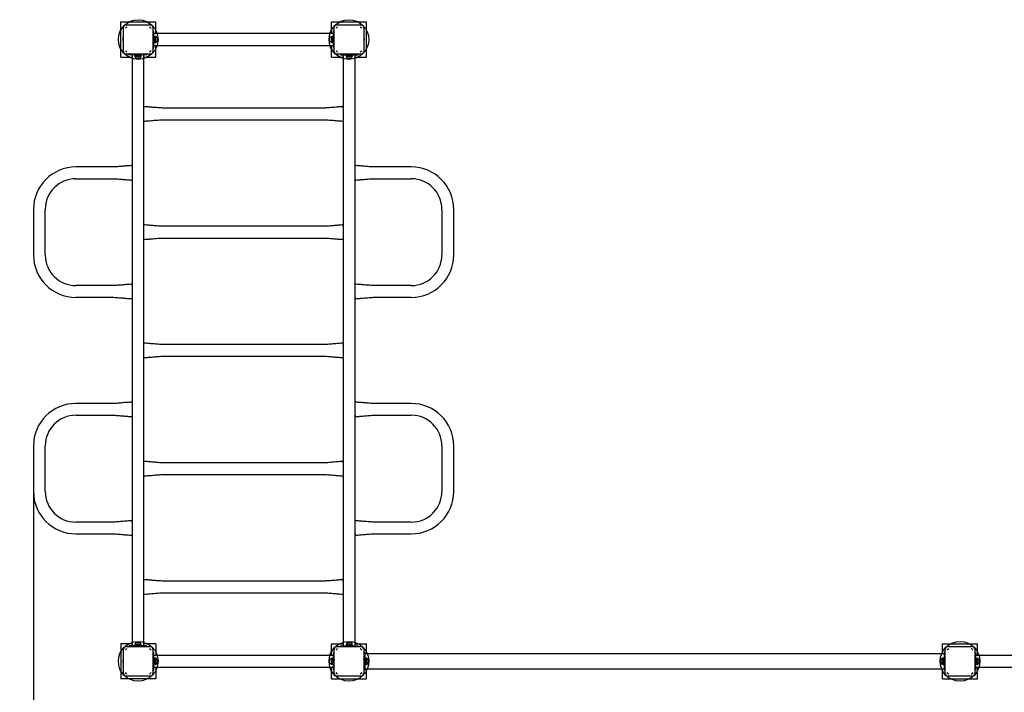
# Paper-space layout 'Основные габаритные размеры' of a CAD drawing. Units: millimetres. Extents: x 6.3 to 20.2, y 3.7 to 14.8.
# Drawn here: x 7.7 to 10.5, y 9.3 to 11.3 of the extents above; entities that cross this region are included whole.
import ezdxf

# ---------------------------------------------------------------- set-up
doc = ezdxf.new("R2010")
doc.units = ezdxf.units.MM
doc.header["$LTSCALE"] = 110
doc.header["$PDSIZE"] = -1
doc.linetypes.add('SLD-Сплошная', pattern=[0])
doc.styles.get("Standard").update_dxf_attribs({"font": 'isocpeui.ttf'})
doc.dimstyles.new('ISO-25', dxfattribs={"dimtxt": 2.5, "dimasz": 2.5, "dimexe": 1.25, "dimexo": 0.625, "dimtad": 1, "dimtxsty": 'Standard', "dimcen": 2.5, "dimadec": 0, "dimazin": 0, "dimtfac": 1, "dimtmove": 0, "dimatfit": 3, "dimfxl": 1, "dimarcsym": 0})

# ---------------------------------------------------------------- blocks, each defined once
blk = doc.blocks.new('*D32')
at = {"color": 0, "lineweight": -2, "transparency": 16777216}
for p, q in [((6.2672, 9.7883), (6.2672, 3.7251)), ((17.4005, 9.7883), (17.4005, 3.7251)), ((6.5972, 3.8351), (17.0705, 3.8351))]:
    blk.add_line(p, q, dxfattribs=at)
at = {"color": 0, "transparency": 16777216}
for points in [[(6.5972, 3.8901), (6.5972, 3.7801), (6.2672, 3.8351)], [(17.0705, 3.8901), (17.0705, 3.7801), (17.4005, 3.8351)]]:
    blk.add_solid(points, dxfattribs=at)
at = {"layer": 'Defpoints', "color": 0, "transparency": 16777216}
for p in [(6.2672, 9.7883), (17.4005, 9.7883), (17.4005, 3.8351)]:
    blk.add_point(p, dxfattribs=at)
at = {"color": 0, "transparency": 16777216, "insert": (11.8339, 4.0931), "char_height": 0.33, "attachment_point": 5}
blk.add_mtext('11,13м', dxfattribs=at)
blk = doc.blocks.new('*D34')
at = {"color": 0, "lineweight": -2, "transparency": 16777216}
for p, q in [((7.7672, 9.909), (7.7672, 4.7607)), ((15.9027, 9.889), (15.9027, 4.7607)), ((8.0972, 4.8707), (15.5727, 4.8707))]:
    blk.add_line(p, q, dxfattribs=at)
at = {"color": 0, "transparency": 16777216}
for points in [[(8.0972, 4.9257), (8.0972, 4.8157), (7.7672, 4.8707)], [(15.5727, 4.9257), (15.5727, 4.8157), (15.9027, 4.8707)]]:
    blk.add_solid(points, dxfattribs=at)
at = {"layer": 'Defpoints', "color": 0, "transparency": 16777216}
for p in [(7.7672, 9.909), (15.9027, 9.889), (15.9027, 4.8707)]:
    blk.add_point(p, dxfattribs=at)
at = {"color": 0, "transparency": 16777216, "insert": (11.8349, 5.1287), "char_height": 0.33, "attachment_point": 5}
blk.add_mtext('8,14м', dxfattribs=at)

psp = doc.layouts.new('Основные габаритные размеры')

# ---------------------------------------------------------------- linework, layer by layer
at = {"color": 7, "linetype": 'SLD-Сплошная', "lineweight": 25}
for p, q in [((8.0154, 11.147), (8.0154, 11.247)), ((8.0154, 11.247), (8.1154, 11.247)), ((8.1154, 11.2138), (8.1154, 11.247)), ((8.6154, 11.2138), (8.6154, 11.247)), ((8.6154, 11.247), (8.7154, 11.247)), ((8.7154, 11.147), (8.7154, 11.247)), ((8.0234, 11.228), (8.0234, 11.232)), ((8.0234, 11.1661), (8.0234, 11.228)), ((8.0304, 11.239), (8.0345, 11.239)), ((8.0345, 11.239), (8.0964, 11.239)), ((8.0964, 11.239), (8.1004, 11.239)), ((8.1074, 11.232), (8.1074, 11.228)), ((8.1074, 11.228), (8.1074, 11.1661)), ((8.1074, 11.222), (8.1094, 11.222)), ((8.1094, 11.172), (8.1094, 11.222)), ((8.6214, 11.222), (8.6234, 11.222)), ((8.6214, 11.172), (8.6214, 11.222)), ((8.6234, 11.228), (8.6234, 11.232)), ((8.6234, 11.1661), (8.6234, 11.228)), ((8.6304, 11.239), (8.6345, 11.239)), ((8.6345, 11.239), (8.6964, 11.239)), ((8.6964, 11.239), (8.7004, 11.239)), ((8.7074, 11.232), (8.7074, 11.228)), ((8.7074, 11.228), (8.7074, 11.1661)), ((8.0223, 11.197), (8.0223, 11.1992)), ((8.0223, 11.1948), (8.0223, 11.197)), ((8.0229, 11.197), (8.0229, 11.2017)), ((8.0229, 11.1923), (8.0229, 11.197)), ((8.1079, 11.2017), (8.1079, 11.1923)), ((8.1085, 11.1992), (8.1085, 11.1948)), ((8.6214, 11.2138), (8.1094, 11.2138)), ((8.1114, 11.207), (8.1094, 11.207)), ((8.1094, 11.187), (8.1114, 11.187)), ((8.1114, 11.187), (8.1114, 11.207)), ((8.1139, 11.2046), (8.1114, 11.2046)), ((8.1114, 11.1894), (8.1139, 11.1894)), ((8.1143, 11.2058), (8.1139, 11.2058)), ((8.1139, 11.2058), (8.1139, 11.1883)), ((8.1139, 11.1883), (8.1143, 11.1883)), ((8.1143, 11.2058), (8.1143, 11.1883)), ((8.1194, 11.2014), (8.1194, 11.1926)), ((8.6114, 11.1926), (8.6114, 11.2014)), ((8.6169, 11.2058), (8.6165, 11.2058)), ((8.6165, 11.1883), (8.6165, 11.2058)), ((8.6165, 11.1883), (8.6169, 11.1883)), ((8.6169, 11.1883), (8.6169, 11.2058)), ((8.6194, 11.2046), (8.6169, 11.2046)), ((8.6169, 11.1894), (8.6194, 11.1894)), ((8.6214, 11.207), (8.6194, 11.207)), ((8.6194, 11.207), (8.6194, 11.187)), ((8.6194, 11.187), (8.6214, 11.187)), ((8.6223, 11.197), (8.6223, 11.1992)), ((8.6223, 11.1948), (8.6223, 11.197)), ((8.6229, 11.197), (8.6229, 11.2017)), ((8.6229, 11.1923), (8.6229, 11.197)), ((8.7079, 11.2017), (8.7079, 11.1923)), ((8.7085, 11.1992), (8.7085, 11.1948)), ((8.0234, 11.162), (8.0234, 11.1661)), ((8.1074, 11.172), (8.1094, 11.172)), ((8.1074, 11.1661), (8.1074, 11.162)), ((8.1094, 11.1803), (8.6214, 11.1803)), ((8.1154, 11.147), (8.1154, 11.1803)), ((8.6154, 11.147), (8.6154, 11.1803)), ((8.6214, 11.172), (8.6234, 11.172)), ((8.6234, 11.162), (8.6234, 11.1661)), ((8.7074, 11.1661), (8.7074, 11.162)), ((8.0154, 11.147), (8.0479, 11.147)), ((8.0345, 11.155), (8.0304, 11.155)), ((8.0964, 11.155), (8.0345, 11.155)), ((8.0397, 11.153), (8.0397, 11.155)), ((8.0897, 11.153), (8.0397, 11.153)), ((8.0479, 11.153), (8.0479, 10.8348)), ((8.0547, 11.153), (8.0547, 11.151)), ((8.0547, 11.151), (8.0747, 11.151)), ((8.0559, 11.1485), (8.0559, 11.1481)), ((8.0734, 11.1485), (8.0559, 11.1485)), ((8.0734, 11.1481), (8.0559, 11.1481)), ((8.0571, 11.151), (8.0571, 11.1485)), ((8.069, 11.143), (8.0603, 11.143)), ((8.0723, 11.1485), (8.0723, 11.151)), ((8.0734, 11.1481), (8.0734, 11.1485)), ((8.0747, 11.151), (8.0747, 11.153)), ((8.0814, 11.0056), (8.0814, 11.153)), ((8.0814, 11.147), (8.1154, 11.147)), ((8.0897, 11.153), (8.0897, 11.155)), ((8.1004, 11.155), (8.0964, 11.155)), ((8.6154, 11.147), (8.6494, 11.147)), ((8.6345, 11.155), (8.6304, 11.155)), ((8.6964, 11.155), (8.6345, 11.155)), ((8.6412, 11.155), (8.6412, 11.153)), ((8.6412, 11.153), (8.6912, 11.153)), ((8.6494, 11.153), (8.6494, 11.0028)), ((8.6562, 11.153), (8.6562, 11.151)), ((8.6562, 11.151), (8.6762, 11.151)), ((8.6574, 11.1485), (8.6574, 11.1481)), ((8.6749, 11.1485), (8.6574, 11.1485)), ((8.6749, 11.1481), (8.6574, 11.1481)), ((8.6586, 11.151), (8.6586, 11.1485)), ((8.6705, 11.143), (8.6618, 11.143)), ((8.6738, 11.1485), (8.6738, 11.151)), ((8.6749, 11.1481), (8.6749, 11.1485)), ((8.6762, 11.151), (8.6762, 11.153)), ((8.6829, 10.8376), (8.6829, 11.153)), ((8.6829, 11.147), (8.7154, 11.147)), ((8.6912, 11.155), (8.6912, 11.153)), ((8.7004, 11.155), (8.6964, 11.155)), ((8.0814, 11.0018), (8.0814, 11.0056)), ((8.0814, 10.9683), (8.0814, 11.0018)), ((8.5975, 11.0018), (8.1333, 11.0018)), ((8.6494, 11.0018), (8.6494, 11.0055)), ((8.6494, 11.0018), (8.6494, 10.9683)), ((8.0814, 10.9645), (8.0814, 10.9683)), ((8.0814, 10.6686), (8.0814, 10.9673)), ((8.1333, 10.9683), (8.5975, 10.9683)), ((8.6494, 10.9683), (8.6494, 10.9673)), ((8.6494, 10.9683), (8.6494, 10.9645)), ((8.6494, 10.9645), (8.6494, 10.6658)), ((7.996, 10.8338), (7.8879, 10.8338)), ((8.0479, 10.8338), (8.0479, 10.8375)), ((8.0479, 10.8338), (8.0479, 10.8003)), ((8.6829, 10.8338), (8.6829, 10.8375)), ((8.6829, 10.8338), (8.6829, 10.8348)), ((8.6829, 10.8003), (8.6829, 10.8338)), ((8.8429, 10.8338), (8.7348, 10.8338)), ((7.8879, 10.8003), (7.996, 10.8003)), ((8.0479, 10.8003), (8.0479, 10.7993)), ((8.0479, 10.8003), (8.0479, 10.7965)), ((8.0479, 10.7965), (8.0479, 10.4968)), ((8.6829, 10.8003), (8.6829, 10.7965)), ((8.6829, 10.4996), (8.6829, 10.7993)), ((8.7348, 10.8003), (8.8429, 10.8003)), ((7.7672, 10.713), (7.7672, 10.583)), ((7.8007, 10.583), (7.8007, 10.713)), ((8.9302, 10.713), (8.9302, 10.583)), ((8.9637, 10.583), (8.9637, 10.713)), ((8.0814, 10.6648), (8.0814, 10.6686)), ((8.0814, 10.6313), (8.0814, 10.6648)), ((8.5975, 10.6648), (8.1333, 10.6648)), ((8.6494, 10.6648), (8.6494, 10.6685)), ((8.6494, 10.6648), (8.6494, 10.6313)), ((8.0814, 10.6275), (8.0814, 10.6313)), ((8.0814, 10.3316), (8.0814, 10.6303)), ((8.1333, 10.6313), (8.5975, 10.6313)), ((8.6494, 10.6313), (8.6494, 10.6303)), ((8.6494, 10.6313), (8.6494, 10.6275)), ((8.6494, 10.6275), (8.6494, 10.3288)), ((7.996, 10.4958), (7.8879, 10.4958)), ((8.0479, 10.4958), (8.0479, 10.4995)), ((8.0479, 10.4958), (8.0479, 10.4623)), ((8.6829, 10.4958), (8.6829, 10.4995)), ((8.6829, 10.4958), (8.6829, 10.4968)), ((8.6829, 10.4623), (8.6829, 10.4958)), ((8.8429, 10.4958), (8.7348, 10.4958)), ((7.8879, 10.4623), (7.996, 10.4623)), ((8.0479, 10.4623), (8.0479, 10.4613)), ((8.0479, 10.4623), (8.0479, 10.4585)), ((8.0479, 10.4585), (8.0479, 10.1608)), ((8.6829, 10.4623), (8.6829, 10.4585)), ((8.6829, 10.1636), (8.6829, 10.4613)), ((8.7348, 10.4623), (8.8429, 10.4623)), ((8.0814, 10.3278), (8.0814, 10.3316)), ((8.0814, 10.2943), (8.0814, 10.3278)), ((8.5975, 10.3278), (8.1333, 10.3278)), ((8.6494, 10.3278), (8.6494, 10.3315)), ((8.6494, 10.3278), (8.6494, 10.2943)), ((8.0814, 10.2905), (8.0814, 10.2943)), ((8.0814, 9.9946), (8.0814, 10.2933)), ((8.1333, 10.2943), (8.5975, 10.2943)), ((8.6494, 10.2943), (8.6494, 10.2933)), ((8.6494, 10.2943), (8.6494, 10.2905)), ((8.6494, 10.2905), (8.6494, 9.9918)), ((7.996, 10.1598), (7.8879, 10.1598)), ((8.0479, 10.1598), (8.0479, 10.1635)), ((8.0479, 10.1598), (8.0479, 10.1263)), ((8.6829, 10.1598), (8.6829, 10.1635)), ((8.6829, 10.1598), (8.6829, 10.1608)), ((8.6829, 10.1263), (8.6829, 10.1598)), ((8.8429, 10.1598), (8.7348, 10.1598)), ((7.8879, 10.1263), (7.996, 10.1263)), ((8.0479, 10.1263), (8.0479, 10.1253)), ((8.0479, 10.1263), (8.0479, 10.1225)), ((8.0479, 10.1225), (8.0479, 9.8228)), ((8.6829, 10.1263), (8.6829, 10.1225)), ((8.6829, 9.8256), (8.6829, 10.1253)), ((8.7348, 10.1263), (8.8429, 10.1263)), ((7.7672, 10.039), (7.7672, 9.909)), ((7.8007, 9.909), (7.8007, 10.039)), ((8.9302, 10.039), (8.9302, 9.909)), ((8.9637, 9.909), (8.9637, 10.039)), ((8.0814, 9.9908), (8.0814, 9.9946)), ((8.0814, 9.9573), (8.0814, 9.9908)), ((8.5975, 9.9908), (8.1333, 9.9908)), ((8.6494, 9.9908), (8.6494, 9.9945)), ((8.6494, 9.9908), (8.6494, 9.9573)), ((8.0814, 9.9535), (8.0814, 9.9573)), ((8.0814, 9.6576), (8.0814, 9.9563)), ((8.1333, 9.9573), (8.5975, 9.9573)), ((8.6494, 9.9573), (8.6494, 9.9563)), ((8.6494, 9.9573), (8.6494, 9.9535)), ((8.6494, 9.9535), (8.6494, 9.6548)), ((7.996, 9.8218), (7.8879, 9.8218)), ((8.0479, 9.8218), (8.0479, 9.8255)), ((8.0479, 9.8218), (8.0479, 9.7883)), ((8.6829, 9.8218), (8.6829, 9.8255)), ((8.6829, 9.8218), (8.6829, 9.8228)), ((8.6829, 9.7883), (8.6829, 9.8218)), ((8.8429, 9.8218), (8.7348, 9.8218)), ((7.8879, 9.7883), (7.996, 9.7883)), ((8.0479, 9.7883), (8.0479, 9.7873)), ((8.0479, 9.7883), (8.0479, 9.7845)), ((8.6829, 9.7883), (8.6829, 9.7845)), ((8.6829, 9.469), (8.6829, 9.7873)), ((8.7348, 9.7883), (8.8429, 9.7883)), ((8.0479, 9.7845), (8.0479, 9.469)), ((8.0814, 9.6538), (8.0814, 9.6576)), ((8.0814, 9.6203), (8.0814, 9.6538)), ((8.5975, 9.6538), (8.1333, 9.6538)), ((8.6494, 9.6538), (8.6494, 9.6575)), ((8.6494, 9.6538), (8.6494, 9.6203)), ((8.0814, 9.6165), (8.0814, 9.6203)), ((8.0814, 9.469), (8.0814, 9.6193)), ((8.1333, 9.6203), (8.5975, 9.6203)), ((8.6494, 9.6203), (8.6494, 9.6193)), ((8.6494, 9.6203), (8.6494, 9.6165)), ((8.6494, 9.6165), (8.6494, 9.469)), ((8.0603, 9.479), (8.069, 9.479)), ((8.6618, 9.479), (8.6705, 9.479)), ((8.0154, 9.475), (8.0154, 9.375)), ((8.0479, 9.475), (8.0154, 9.475)), ((8.0234, 9.456), (8.0234, 9.46)), ((8.0234, 9.3941), (8.0234, 9.456)), ((8.0304, 9.467), (8.0345, 9.467)), ((8.0345, 9.467), (8.0964, 9.467)), ((8.0397, 9.467), (8.0397, 9.469)), ((8.0897, 9.469), (8.0397, 9.469)), ((8.0547, 9.471), (8.0547, 9.469)), ((8.0747, 9.471), (8.0547, 9.471)), ((8.0559, 9.4739), (8.0559, 9.4735)), ((8.0559, 9.4739), (8.0734, 9.4739)), ((8.0559, 9.4735), (8.0734, 9.4735)), ((8.0571, 9.4735), (8.0571, 9.471)), ((8.0723, 9.471), (8.0723, 9.4735)), ((8.0734, 9.4735), (8.0734, 9.4739)), ((8.0747, 9.469), (8.0747, 9.471)), ((8.1154, 9.475), (8.0814, 9.475)), ((8.0897, 9.467), (8.0897, 9.469)), ((8.0964, 9.467), (8.1004, 9.467)), ((8.1074, 9.46), (8.1074, 9.456)), ((8.1074, 9.456), (8.1074, 9.3941)), ((8.1074, 9.45), (8.1094, 9.45)), ((8.1094, 9.4), (8.1094, 9.45)), ((8.1154, 9.475), (8.1154, 9.4418)), ((8.6154, 9.4418), (8.6154, 9.475)), ((8.6154, 9.475), (8.6494, 9.475)), ((8.6214, 9.45), (8.6234, 9.45)), ((8.6214, 9.4), (8.6214, 9.45)), ((8.6234, 9.456), (8.6234, 9.46)), ((8.6234, 9.3941), (8.6234, 9.456)), ((8.6304, 9.467), (8.6345, 9.467)), ((8.6345, 9.467), (8.6964, 9.467)), ((8.6412, 9.469), (8.6412, 9.467)), ((8.6412, 9.469), (8.6912, 9.469)), ((8.6562, 9.471), (8.6562, 9.469)), ((8.6762, 9.471), (8.6562, 9.471)), ((8.6574, 9.4739), (8.6574, 9.4735)), ((8.6574, 9.4739), (8.6749, 9.4739)), ((8.6574, 9.4735), (8.6749, 9.4735)), ((8.6586, 9.4735), (8.6586, 9.471)), ((8.6738, 9.471), (8.6738, 9.4735)), ((8.6749, 9.4735), (8.6749, 9.4739)), ((8.6762, 9.469), (8.6762, 9.471)), ((8.6829, 9.475), (8.7154, 9.475)), ((8.6912, 9.469), (8.6912, 9.467)), ((8.6964, 9.467), (8.7004, 9.467)), ((8.7074, 9.46), (8.7074, 9.456)), ((8.7074, 9.456), (8.7074, 9.3941)), ((8.7104, 9.45), (8.7074, 9.45)), ((8.7104, 9.45), (8.7104, 9.4)), ((8.7154, 9.4462), (8.7154, 9.475)), ((10.3554, 9.4462), (10.3554, 9.475)), ((10.3554, 9.475), (10.4554, 9.475)), ((10.3634, 9.45), (10.3604, 9.45)), ((10.3604, 9.45), (10.3604, 9.4)), ((10.3634, 9.456), (10.3634, 9.46)), ((10.3634, 9.3941), (10.3634, 9.456)), ((10.3704, 9.467), (10.3745, 9.467)), ((10.3745, 9.467), (10.4364, 9.467)), ((10.4364, 9.467), (10.4404, 9.467)), ((10.4474, 9.46), (10.4474, 9.456)), ((10.4474, 9.456), (10.4474, 9.3941)), ((10.4494, 9.45), (10.4474, 9.45)), ((10.4494, 9.45), (10.4494, 9.4)), ((10.4554, 9.4418), (10.4554, 9.475)), ((8.0223, 9.4228), (8.0223, 9.4272)), ((8.0229, 9.4203), (8.0229, 9.4297)), ((8.1079, 9.4297), (8.1079, 9.425)), ((8.1079, 9.425), (8.1079, 9.4203)), ((8.1085, 9.4272), (8.1085, 9.425)), ((8.1085, 9.425), (8.1085, 9.4228)), ((8.6214, 9.4418), (8.1094, 9.4418)), ((8.1114, 9.435), (8.1094, 9.435)), ((8.1114, 9.415), (8.1114, 9.435)), ((8.1139, 9.4326), (8.1114, 9.4326)), ((8.1143, 9.4338), (8.1139, 9.4338)), ((8.1139, 9.4338), (8.1139, 9.4163)), ((8.1143, 9.4338), (8.1143, 9.4163)), ((8.1194, 9.4294), (8.1194, 9.4206)), ((8.6114, 9.4206), (8.6114, 9.4294)), ((8.6169, 9.4338), (8.6165, 9.4338)), ((8.6165, 9.4163), (8.6165, 9.4338)), ((8.6169, 9.4163), (8.6169, 9.4338)), ((8.6194, 9.4326), (8.6169, 9.4326)), ((8.6214, 9.435), (8.6194, 9.435)), ((8.6194, 9.435), (8.6194, 9.415)), ((8.6223, 9.425), (8.6223, 9.4272)), ((8.6223, 9.4228), (8.6223, 9.425)), ((8.6229, 9.425), (8.6229, 9.4297)), ((8.6229, 9.4203), (8.6229, 9.425)), ((8.7079, 9.4297), (8.7079, 9.4203)), ((8.7085, 9.4272), (8.7085, 9.4228)), ((10.3604, 9.4462), (8.7104, 9.4462)), ((8.7124, 9.435), (8.7104, 9.435)), ((8.7124, 9.415), (8.7124, 9.435)), ((8.7149, 9.4326), (8.7124, 9.4326)), ((8.7153, 9.4338), (8.7149, 9.4338)), ((8.7149, 9.4338), (8.7149, 9.4163)), ((8.7153, 9.4338), (8.7153, 9.4163)), ((8.7204, 9.4294), (8.7204, 9.4206)), ((10.3504, 9.4206), (10.3504, 9.4294)), ((10.3559, 9.4338), (10.3555, 9.4338)), ((10.3555, 9.4163), (10.3555, 9.4338)), ((10.3559, 9.4163), (10.3559, 9.4338)), ((10.3584, 9.4326), (10.3559, 9.4326)), ((10.3604, 9.435), (10.3584, 9.435)), ((10.3584, 9.435), (10.3584, 9.415)), ((10.3623, 9.425), (10.3623, 9.4272)), ((10.3623, 9.4228), (10.3623, 9.425)), ((10.3629, 9.425), (10.3629, 9.4297)), ((10.3629, 9.4203), (10.3629, 9.425)), ((10.4479, 9.4297), (10.4479, 9.4203)), ((10.4485, 9.4272), (10.4485, 9.4228)), ((11.6494, 9.4418), (10.4494, 9.4418)), ((10.4514, 9.435), (10.4494, 9.435)), ((10.4514, 9.415), (10.4514, 9.435)), ((10.4539, 9.4326), (10.4514, 9.4326)), ((10.4543, 9.4338), (10.4539, 9.4338)), ((10.4539, 9.4338), (10.4539, 9.4163)), ((10.4543, 9.4338), (10.4543, 9.4163)), ((10.4594, 9.4294), (10.4594, 9.4206)), ((8.0234, 9.39), (8.0234, 9.3941)), ((8.1074, 9.4), (8.1094, 9.4)), ((8.1074, 9.3941), (8.1074, 9.39)), ((8.1094, 9.415), (8.1114, 9.415)), ((8.1094, 9.4083), (8.6214, 9.4083)), ((8.1114, 9.4174), (8.1139, 9.4174)), ((8.1139, 9.4163), (8.1143, 9.4163)), ((8.1154, 9.4083), (8.1154, 9.375)), ((8.6154, 9.375), (8.6154, 9.4083)), ((8.6165, 9.4163), (8.6169, 9.4163)), ((8.6169, 9.4174), (8.6194, 9.4174)), ((8.6194, 9.415), (8.6214, 9.415)), ((8.6214, 9.4), (8.6234, 9.4)), ((8.6234, 9.39), (8.6234, 9.3941)), ((8.7104, 9.4), (8.7074, 9.4)), ((8.7074, 9.3941), (8.7074, 9.39)), ((8.7104, 9.415), (8.7124, 9.415)), ((8.7104, 9.4039), (10.3604, 9.4039)), ((8.7124, 9.4174), (8.7149, 9.4174)), ((8.7149, 9.4163), (8.7153, 9.4163)), ((8.7154, 9.375), (8.7154, 9.4039)), ((10.3554, 9.375), (10.3554, 9.4039)), ((10.3555, 9.4163), (10.3559, 9.4163)), ((10.3559, 9.4174), (10.3584, 9.4174)), ((10.3584, 9.415), (10.3604, 9.415)), ((10.3634, 9.4), (10.3604, 9.4)), ((10.3634, 9.39), (10.3634, 9.3941)), ((10.4494, 9.4), (10.4474, 9.4)), ((10.4474, 9.3941), (10.4474, 9.39)), ((10.4494, 9.415), (10.4514, 9.415)), ((10.4494, 9.4083), (11.6494, 9.4083)), ((10.4514, 9.4174), (10.4539, 9.4174)), ((10.4539, 9.4163), (10.4543, 9.4163)), ((10.4554, 9.375), (10.4554, 9.4083)), ((8.1154, 9.375), (8.0154, 9.375)), ((8.0345, 9.383), (8.0304, 9.383)), ((8.0964, 9.383), (8.0345, 9.383)), ((8.1004, 9.383), (8.0964, 9.383)), ((8.6154, 9.375), (8.7154, 9.375)), ((8.6345, 9.383), (8.6304, 9.383)), ((8.6964, 9.383), (8.6345, 9.383)), ((8.7004, 9.383), (8.6964, 9.383)), ((10.3554, 9.375), (10.4554, 9.375)), ((10.3745, 9.383), (10.3704, 9.383)), ((10.4364, 9.383), (10.3745, 9.383)), ((10.4404, 9.383), (10.4364, 9.383))]:
    psp.add_line(p, q, dxfattribs=at)
at = {"color": 7, "linetype": 'SLD-Сплошная', "lineweight": 25, "flags": 128}
for points in [[(8.0291, 11.2293), (8.0311, 11.2314), (8.0332, 11.2334)], [(8.0976, 11.2334), (8.0998, 11.2314), (8.1018, 11.2293)], [(8.6291, 11.2293), (8.6311, 11.2314), (8.6332, 11.2334)], [(8.6976, 11.2334), (8.6998, 11.2314), (8.7018, 11.2293)], [(8.0332, 11.1607), (8.0311, 11.1627), (8.0291, 11.1648)], [(8.1018, 11.1648), (8.0998, 11.1627), (8.0976, 11.1607)], [(8.6332, 11.1607), (8.6311, 11.1627), (8.6291, 11.1648)], [(8.7018, 11.1648), (8.6998, 11.1627), (8.6976, 11.1607)], [(8.1333, 11.0018), (8.1299, 11.0019), (8.1258, 11.0021), (8.1216, 11.0025), (8.1178, 11.0028), (8.1142, 11.0031), (8.1107, 11.0034), (8.1074, 11.0037), (8.1045, 11.0039), (8.1017, 11.0042), (8.0992, 11.0044), (8.0967, 11.0046), (8.0944, 11.0048), (8.0914, 11.005), (8.088, 11.0053), (8.0845, 11.0055), (8.0814, 11.0056)], [(8.6494, 11.0056), (8.6461, 11.0055), (8.6424, 11.0052), (8.6388, 11.005), (8.6358, 11.0047), (8.6336, 11.0046), (8.632, 11.0044), (8.6279, 11.0041), (8.6234, 11.0037), (8.6201, 11.0034), (8.6167, 11.0031), (8.613, 11.0028), (8.6092, 11.0025), (8.605, 11.0021), (8.6009, 11.0019), (8.5975, 11.0018)], [(8.0814, 10.9645), (8.0847, 10.9646), (8.0884, 10.9648), (8.092, 10.9651), (8.095, 10.9653), (8.0972, 10.9655), (8.0988, 10.9656), (8.1029, 10.966), (8.1074, 10.9664), (8.1107, 10.9667), (8.1142, 10.967), (8.1178, 10.9673), (8.1216, 10.9676), (8.1258, 10.9679), (8.1299, 10.9682), (8.1333, 10.9683)], [(8.5975, 10.9683), (8.6009, 10.9682), (8.605, 10.9679), (8.6092, 10.9676), (8.613, 10.9673), (8.6167, 10.967), (8.6201, 10.9667), (8.6234, 10.9664), (8.6263, 10.9661), (8.6291, 10.9659), (8.6317, 10.9657), (8.6342, 10.9654), (8.6365, 10.9653), (8.6394, 10.965), (8.6428, 10.9648), (8.6463, 10.9646), (8.6494, 10.9645)], [(8.0479, 10.8376), (8.0446, 10.8375), (8.0409, 10.8372), (8.0373, 10.837), (8.0343, 10.8367), (8.0321, 10.8366), (8.0305, 10.8364), (8.0264, 10.8361), (8.0219, 10.8357), (8.0186, 10.8354), (8.0152, 10.8351), (8.0115, 10.8348), (8.0077, 10.8345), (8.0035, 10.8341), (7.9994, 10.8339), (7.996, 10.8338)], [(8.7348, 10.8338), (8.7314, 10.8339), (8.7273, 10.8341), (8.7231, 10.8345), (8.7193, 10.8348), (8.7157, 10.8351), (8.7122, 10.8354), (8.7089, 10.8357), (8.706, 10.8359), (8.7032, 10.8362), (8.7007, 10.8364), (8.6982, 10.8366), (8.6959, 10.8368), (8.6929, 10.837), (8.6895, 10.8373), (8.686, 10.8375), (8.6829, 10.8376)], [(7.996, 10.8003), (7.9994, 10.8002), (8.0035, 10.7999), (8.0077, 10.7996), (8.0115, 10.7993), (8.0152, 10.799), (8.0186, 10.7987), (8.0219, 10.7984), (8.0248, 10.7981), (8.0276, 10.7979), (8.0302, 10.7977), (8.0327, 10.7974), (8.035, 10.7973), (8.0379, 10.797), (8.0413, 10.7968), (8.0448, 10.7966), (8.0479, 10.7965)], [(8.6829, 10.7965), (8.6862, 10.7966), (8.6899, 10.7968), (8.6935, 10.7971), (8.6965, 10.7973), (8.6987, 10.7975), (8.7003, 10.7976), (8.7044, 10.798), (8.7089, 10.7984), (8.7122, 10.7987), (8.7157, 10.799), (8.7193, 10.7993), (8.7231, 10.7996), (8.7273, 10.7999), (8.7314, 10.8002), (8.7348, 10.8003)], [(8.1333, 10.6648), (8.1299, 10.6649), (8.1258, 10.6651), (8.1216, 10.6655), (8.1178, 10.6658), (8.1142, 10.6661), (8.1107, 10.6664), (8.1074, 10.6667), (8.1045, 10.6669), (8.1017, 10.6672), (8.0992, 10.6674), (8.0967, 10.6676), (8.0944, 10.6678), (8.0914, 10.668), (8.088, 10.6683), (8.0845, 10.6685), (8.0814, 10.6686)], [(8.6494, 10.6686), (8.6461, 10.6685), (8.6424, 10.6682), (8.6388, 10.668), (8.6358, 10.6677), (8.6336, 10.6676), (8.632, 10.6674), (8.6279, 10.6671), (8.6234, 10.6667), (8.6201, 10.6664), (8.6167, 10.6661), (8.613, 10.6658), (8.6092, 10.6655), (8.605, 10.6651), (8.6009, 10.6649), (8.5975, 10.6648)], [(8.0814, 10.6275), (8.0847, 10.6276), (8.0884, 10.6278), (8.092, 10.6281), (8.095, 10.6283), (8.0972, 10.6285), (8.0988, 10.6286), (8.1029, 10.629), (8.1074, 10.6294), (8.1107, 10.6297), (8.1142, 10.63), (8.1178, 10.6303), (8.1216, 10.6306), (8.1258, 10.6309), (8.1299, 10.6312), (8.1333, 10.6313)], [(8.5975, 10.6313), (8.6009, 10.6312), (8.605, 10.6309), (8.6092, 10.6306), (8.613, 10.6303), (8.6167, 10.63), (8.6201, 10.6297), (8.6234, 10.6294), (8.6263, 10.6291), (8.6291, 10.6289), (8.6317, 10.6287), (8.6342, 10.6284), (8.6365, 10.6283), (8.6394, 10.628), (8.6428, 10.6278), (8.6463, 10.6276), (8.6494, 10.6275)], [(8.0479, 10.4996), (8.0446, 10.4995), (8.0409, 10.4992), (8.0373, 10.499), (8.0343, 10.4987), (8.0321, 10.4986), (8.0305, 10.4984), (8.0264, 10.4981), (8.0219, 10.4977), (8.0186, 10.4974), (8.0152, 10.4971), (8.0115, 10.4968), (8.0077, 10.4965), (8.0035, 10.4961), (7.9994, 10.4959), (7.996, 10.4958)], [(8.7348, 10.4958), (8.7314, 10.4959), (8.7273, 10.4961), (8.7231, 10.4965), (8.7193, 10.4968), (8.7157, 10.4971), (8.7122, 10.4974), (8.7089, 10.4977), (8.706, 10.4979), (8.7032, 10.4982), (8.7007, 10.4984), (8.6982, 10.4986), (8.6959, 10.4988), (8.6929, 10.499), (8.6895, 10.4993), (8.686, 10.4995), (8.6829, 10.4996)], [(7.996, 10.4623), (7.9994, 10.4622), (8.0035, 10.4619), (8.0077, 10.4616), (8.0115, 10.4613), (8.0152, 10.461), (8.0186, 10.4607), (8.0219, 10.4604), (8.0248, 10.4601), (8.0276, 10.4599), (8.0302, 10.4597), (8.0327, 10.4594), (8.035, 10.4593), (8.0379, 10.459), (8.0413, 10.4588), (8.0448, 10.4586), (8.0479, 10.4585)], [(8.6829, 10.4585), (8.6862, 10.4586), (8.6899, 10.4588), (8.6935, 10.4591), (8.6965, 10.4593), (8.6987, 10.4595), (8.7003, 10.4596), (8.7044, 10.46), (8.7089, 10.4604), (8.7122, 10.4607), (8.7157, 10.461), (8.7193, 10.4613), (8.7231, 10.4616), (8.7273, 10.4619), (8.7314, 10.4622), (8.7348, 10.4623)], [(8.1333, 10.3278), (8.1299, 10.3279), (8.1258, 10.3281), (8.1216, 10.3285), (8.1178, 10.3288), (8.1142, 10.3291), (8.1107, 10.3294), (8.1074, 10.3297), (8.1045, 10.3299), (8.1017, 10.3302), (8.0992, 10.3304), (8.0967, 10.3306), (8.0944, 10.3308), (8.0914, 10.331), (8.088, 10.3313), (8.0845, 10.3315), (8.0814, 10.3316)], [(8.6494, 10.3316), (8.6461, 10.3315), (8.6424, 10.3312), (8.6388, 10.331), (8.6358, 10.3307), (8.6336, 10.3306), (8.632, 10.3304), (8.6279, 10.3301), (8.6234, 10.3297), (8.6201, 10.3294), (8.6167, 10.3291), (8.613, 10.3288), (8.6092, 10.3285), (8.605, 10.3281), (8.6009, 10.3279), (8.5975, 10.3278)], [(8.0814, 10.2905), (8.0847, 10.2906), (8.0884, 10.2908), (8.092, 10.2911), (8.095, 10.2913), (8.0972, 10.2915), (8.0988, 10.2916), (8.1029, 10.292), (8.1074, 10.2924), (8.1107, 10.2927), (8.1142, 10.293), (8.1178, 10.2933), (8.1216, 10.2936), (8.1258, 10.2939), (8.1299, 10.2942), (8.1333, 10.2943)], [(8.5975, 10.2943), (8.6009, 10.2942), (8.605, 10.2939), (8.6092, 10.2936), (8.613, 10.2933), (8.6167, 10.293), (8.6201, 10.2927), (8.6234, 10.2924), (8.6263, 10.2921), (8.6291, 10.2919), (8.6317, 10.2917), (8.6342, 10.2914), (8.6365, 10.2913), (8.6394, 10.291), (8.6428, 10.2908), (8.6463, 10.2906), (8.6494, 10.2905)], [(8.0479, 10.1636), (8.0446, 10.1635), (8.0409, 10.1632), (8.0373, 10.163), (8.0343, 10.1627), (8.0321, 10.1626), (8.0305, 10.1624), (8.0264, 10.1621), (8.0219, 10.1617), (8.0186, 10.1614), (8.0152, 10.1611), (8.0115, 10.1608), (8.0077, 10.1605), (8.0035, 10.1601), (7.9994, 10.1599), (7.996, 10.1598)], [(8.7348, 10.1598), (8.7314, 10.1599), (8.7273, 10.1601), (8.7231, 10.1605), (8.7193, 10.1608), (8.7157, 10.1611), (8.7122, 10.1614), (8.7089, 10.1617), (8.706, 10.1619), (8.7032, 10.1622), (8.7007, 10.1624), (8.6982, 10.1626), (8.6959, 10.1628), (8.6929, 10.163), (8.6895, 10.1633), (8.686, 10.1635), (8.6829, 10.1636)], [(7.996, 10.1263), (7.9994, 10.1262), (8.0035, 10.1259), (8.0077, 10.1256), (8.0115, 10.1253), (8.0152, 10.125), (8.0186, 10.1247), (8.0219, 10.1244), (8.0248, 10.1241), (8.0276, 10.1239), (8.0302, 10.1237), (8.0327, 10.1234), (8.035, 10.1233), (8.0379, 10.123), (8.0413, 10.1228), (8.0448, 10.1226), (8.0479, 10.1225)], [(8.6829, 10.1225), (8.6862, 10.1226), (8.6899, 10.1228), (8.6935, 10.1231), (8.6965, 10.1233), (8.6987, 10.1235), (8.7003, 10.1236), (8.7044, 10.124), (8.7089, 10.1244), (8.7122, 10.1247), (8.7157, 10.125), (8.7193, 10.1253), (8.7231, 10.1256), (8.7273, 10.1259), (8.7314, 10.1262), (8.7348, 10.1263)], [(8.1333, 9.9908), (8.1299, 9.9909), (8.1258, 9.9911), (8.1216, 9.9915), (8.1178, 9.9918), (8.1142, 9.9921), (8.1107, 9.9924), (8.1074, 9.9927), (8.1045, 9.9929), (8.1017, 9.9932), (8.0992, 9.9934), (8.0967, 9.9936), (8.0944, 9.9938), (8.0914, 9.994), (8.088, 9.9943), (8.0845, 9.9945), (8.0814, 9.9946)], [(8.6494, 9.9946), (8.6461, 9.9945), (8.6424, 9.9942), (8.6388, 9.994), (8.6358, 9.9937), (8.6336, 9.9936), (8.632, 9.9934), (8.6279, 9.9931), (8.6234, 9.9927), (8.6201, 9.9924), (8.6167, 9.9921), (8.613, 9.9918), (8.6092, 9.9915), (8.605, 9.9911), (8.6009, 9.9909), (8.5975, 9.9908)], [(8.0814, 9.9535), (8.0847, 9.9536), (8.0884, 9.9538), (8.092, 9.9541), (8.095, 9.9543), (8.0972, 9.9545), (8.0988, 9.9546), (8.1029, 9.955), (8.1074, 9.9554), (8.1107, 9.9557), (8.1142, 9.956), (8.1178, 9.9563), (8.1216, 9.9566), (8.1258, 9.9569), (8.1299, 9.9572), (8.1333, 9.9573)], [(8.5975, 9.9573), (8.6009, 9.9572), (8.605, 9.9569), (8.6092, 9.9566), (8.613, 9.9563), (8.6167, 9.956), (8.6201, 9.9557), (8.6234, 9.9554), (8.6263, 9.9551), (8.6291, 9.9549), (8.6317, 9.9547), (8.6342, 9.9544), (8.6365, 9.9543), (8.6394, 9.954), (8.6428, 9.9538), (8.6463, 9.9536), (8.6494, 9.9535)], [(8.0479, 9.8256), (8.0446, 9.8255), (8.0409, 9.8252), (8.0373, 9.825), (8.0343, 9.8247), (8.0321, 9.8246), (8.0305, 9.8244), (8.0264, 9.8241), (8.0219, 9.8237), (8.0186, 9.8234), (8.0152, 9.8231), (8.0115, 9.8228), (8.0077, 9.8225), (8.0035, 9.8221), (7.9994, 9.8219), (7.996, 9.8218)], [(8.7348, 9.8218), (8.7314, 9.8219), (8.7273, 9.8221), (8.7231, 9.8225), (8.7193, 9.8228), (8.7157, 9.8231), (8.7122, 9.8234), (8.7089, 9.8237), (8.706, 9.8239), (8.7032, 9.8242), (8.7007, 9.8244), (8.6982, 9.8246), (8.6959, 9.8248), (8.6929, 9.825), (8.6895, 9.8253), (8.686, 9.8255), (8.6829, 9.8256)], [(7.996, 9.7883), (7.9994, 9.7882), (8.0035, 9.7879), (8.0077, 9.7876), (8.0115, 9.7873), (8.0152, 9.787), (8.0186, 9.7867), (8.0219, 9.7864), (8.0248, 9.7861), (8.0276, 9.7859), (8.0302, 9.7857), (8.0327, 9.7854), (8.035, 9.7853), (8.0379, 9.785), (8.0413, 9.7848), (8.0448, 9.7846), (8.0479, 9.7845)], [(8.6829, 9.7845), (8.6862, 9.7846), (8.6899, 9.7848), (8.6935, 9.7851), (8.6965, 9.7853), (8.6987, 9.7855), (8.7003, 9.7856), (8.7044, 9.786), (8.7089, 9.7864), (8.7122, 9.7867), (8.7157, 9.787), (8.7193, 9.7873), (8.7231, 9.7876), (8.7273, 9.7879), (8.7314, 9.7882), (8.7348, 9.7883)], [(8.1333, 9.6538), (8.1299, 9.6539), (8.1258, 9.6541), (8.1216, 9.6545), (8.1178, 9.6548), (8.1142, 9.6551), (8.1107, 9.6554), (8.1074, 9.6557), (8.1045, 9.6559), (8.1017, 9.6562), (8.0992, 9.6564), (8.0967, 9.6566), (8.0944, 9.6568), (8.0914, 9.657), (8.088, 9.6573), (8.0845, 9.6575), (8.0814, 9.6576)], [(8.6494, 9.6576), (8.6461, 9.6575), (8.6424, 9.6572), (8.6388, 9.657), (8.6358, 9.6567), (8.6336, 9.6566), (8.632, 9.6564), (8.6279, 9.6561), (8.6234, 9.6557), (8.6201, 9.6554), (8.6167, 9.6551), (8.613, 9.6548), (8.6092, 9.6545), (8.605, 9.6541), (8.6009, 9.6539), (8.5975, 9.6538)], [(8.0814, 9.6165), (8.0847, 9.6166), (8.0884, 9.6168), (8.092, 9.6171), (8.095, 9.6173), (8.0972, 9.6175), (8.0988, 9.6176), (8.1029, 9.618), (8.1074, 9.6184), (8.1107, 9.6187), (8.1142, 9.619), (8.1178, 9.6193), (8.1216, 9.6196), (8.1258, 9.6199), (8.1299, 9.6202), (8.1333, 9.6203)], [(8.5975, 9.6203), (8.6009, 9.6202), (8.605, 9.6199), (8.6092, 9.6196), (8.613, 9.6193), (8.6167, 9.619), (8.6201, 9.6187), (8.6234, 9.6184), (8.6263, 9.6181), (8.6291, 9.6179), (8.6317, 9.6177), (8.6342, 9.6174), (8.6365, 9.6173), (8.6394, 9.617), (8.6428, 9.6168), (8.6463, 9.6166), (8.6494, 9.6165)], [(8.0291, 9.4573), (8.0311, 9.4594), (8.0332, 9.4614)], [(8.0976, 9.4614), (8.0998, 9.4594), (8.1018, 9.4573)], [(8.6291, 9.4573), (8.6311, 9.4594), (8.6332, 9.4614)], [(8.6976, 9.4614), (8.6998, 9.4594), (8.7018, 9.4573)], [(10.3691, 9.4573), (10.3711, 9.4594), (10.3732, 9.4614)], [(10.4376, 9.4614), (10.4398, 9.4594), (10.4418, 9.4573)], [(8.0332, 9.3887), (8.0311, 9.3907), (8.0291, 9.3928)], [(8.1018, 9.3928), (8.0998, 9.3907), (8.0976, 9.3887)], [(8.6332, 9.3887), (8.6311, 9.3907), (8.6291, 9.3928)], [(8.7018, 9.3928), (8.6998, 9.3907), (8.6976, 9.3887)], [(10.3732, 9.3887), (10.3711, 9.3907), (10.3691, 9.3928)], [(10.4418, 9.3928), (10.4398, 9.3907), (10.4376, 9.3887)]]:
    psp.add_lwpolyline(points, dxfattribs=at)
at = {"color": 7, "linetype": 'SLD-Сплошная'}
for centre in [(8.0654, 11.197), (8.6654, 11.197), (8.0654, 9.425), (8.6654, 9.425), (10.4054, 9.425)]:
    psp.add_circle(centre, 0.0565, dxfattribs=at)
at = {"color": 7, "linetype": 'SLD-Сплошная', "lineweight": 25}
for centre, radius, start, end in [((8.0304, 11.232), 0.007, 90, 180), ((8.029, 11.2293), 0.00014, 276.5461, 324.0795), ((8.0331, 11.2335), 0.000143, 306.4222, 352.9611), ((8.0977, 11.2335), 0.00014, 186.5461, 234.0795), ((8.1004, 11.232), 0.007, 0, 90), ((8.1019, 11.2293), 0.000143, 216.4222, 262.9611), ((8.6304, 11.232), 0.007, 90, 180), ((8.629, 11.2293), 0.00014, 276.5461, 324.0795), ((8.6331, 11.2335), 0.000143, 306.4222, 352.9611), ((8.6977, 11.2335), 0.00014, 186.5461, 234.0795), ((8.7004, 11.232), 0.007, 0, 90), ((8.7019, 11.2293), 0.000143, 216.4222, 262.9611), ((8.0287, 11.199), 0.00635, 154.8209, 178.1352), ((8.0287, 11.195), 0.00635, 181.8648, 205.1791), ((8.0232, 11.2002), 0.00152, 80.5647, 99.4353), ((8.0232, 11.1938), 0.00153, 260.5647, 279.4353), ((8.1077, 11.2002), 0.00152, 80.5647, 99.4353), ((8.1077, 11.1938), 0.00153, 260.5647, 279.4353), ((8.1022, 11.199), 0.00635, 1.8648, 25.1791), ((8.1022, 11.195), 0.00635, 334.8209, 358.1352), ((8.1112, 11.197), 0.00927, 28.1759, 70.7969), ((8.1112, 11.197), 0.00927, 289.2031, 331.8241), ((8.6196, 11.197), 0.00927, 109.2031, 151.8241), ((8.6196, 11.197), 0.00927, 208.1759, 250.7969), ((8.6287, 11.199), 0.00635, 154.8209, 178.1352), ((8.6287, 11.195), 0.00635, 181.8648, 205.1791), ((8.6232, 11.2002), 0.00152, 80.5647, 99.4353), ((8.6232, 11.1938), 0.00153, 260.5647, 279.4353), ((8.7077, 11.2002), 0.00152, 80.5647, 99.4353), ((8.7077, 11.1938), 0.00153, 260.5647, 279.4353), ((8.7022, 11.199), 0.00635, 1.8648, 25.1791), ((8.7022, 11.195), 0.00635, 334.8209, 358.1352), ((8.0304, 11.162), 0.007, 180, 270), ((8.029, 11.1647), 0.000143, 36.4222, 82.9611), ((8.0331, 11.1606), 0.00014, 6.5461, 54.0795), ((8.0977, 11.1606), 0.000143, 126.4222, 172.9611), ((8.1004, 11.162), 0.007, 270, 0), ((8.1019, 11.1647), 0.00014, 96.5461, 144.0795), ((8.6304, 11.162), 0.007, 180, 270), ((8.629, 11.1647), 0.000143, 36.4222, 82.9611), ((8.6331, 11.1606), 0.00014, 6.5461, 54.0795), ((8.6977, 11.1606), 0.000143, 126.4222, 172.9611), ((8.7004, 11.162), 0.007, 270, 0), ((8.7019, 11.1647), 0.00014, 96.5461, 144.0795), ((8.0647, 11.1512), 0.00927, 199.2031, 241.8241), ((8.0647, 11.1512), 0.00927, 298.1759, 340.7969), ((8.6662, 11.1512), 0.00927, 199.2031, 241.8241), ((8.6662, 11.1512), 0.00927, 298.1759, 340.7969), ((7.8879, 10.713), 0.1208, 90, 180), ((8.8429, 10.713), 0.1208, 0, 90), ((7.8879, 10.713), 0.0873, 90, 180), ((8.8429, 10.713), 0.0873, 0, 90), ((7.8879, 10.583), 0.1208, 180, 270), ((7.8879, 10.583), 0.0872, 180, 270), ((8.8429, 10.583), 0.0873, 270, 0), ((8.8429, 10.583), 0.1208, 270, 0), ((7.8879, 10.039), 0.1208, 90, 180), ((8.8429, 10.039), 0.1208, 0, 90), ((7.8879, 10.039), 0.0872, 90, 180), ((8.8429, 10.039), 0.0873, 0, 90), ((7.8879, 9.909), 0.1208, 180, 270), ((7.8879, 9.909), 0.0872, 180, 270), ((8.8429, 9.909), 0.0873, 270, 0), ((8.8429, 9.909), 0.1208, 270, 0), ((8.0647, 9.4709), 0.00927, 118.1759, 160.7969), ((8.0647, 9.4709), 0.00927, 19.2031, 61.8241), ((8.6662, 9.4709), 0.00927, 118.1759, 160.7969), ((8.6662, 9.4709), 0.00927, 19.2031, 61.8241), ((8.0304, 9.46), 0.007, 90, 180), ((8.029, 9.4573), 0.00014, 276.5461, 324.0795), ((8.0331, 9.4615), 0.000143, 306.4222, 352.9611), ((8.0977, 9.4615), 0.00014, 186.5461, 234.0795), ((8.1004, 9.46), 0.007, 0, 90), ((8.1019, 9.4573), 0.000143, 216.4222, 262.9611), ((8.6304, 9.46), 0.007, 90, 180), ((8.629, 9.4573), 0.00014, 276.5461, 324.0795), ((8.6331, 9.4615), 0.000143, 306.4222, 352.9611), ((8.6977, 9.4615), 0.00014, 186.5461, 234.0795), ((8.7004, 9.46), 0.007, 0, 90), ((8.7019, 9.4573), 0.000143, 216.4222, 262.9611), ((10.3704, 9.46), 0.007, 90, 180), ((10.369, 9.4573), 0.00014, 276.5461, 324.0795), ((10.3731, 9.4615), 0.000143, 306.4222, 352.9611), ((10.4377, 9.4615), 0.00014, 186.5461, 234.0795), ((10.4404, 9.46), 0.007, 0, 90), ((10.4419, 9.4573), 0.000143, 216.4222, 262.9611), ((8.0287, 9.427), 0.00635, 154.8209, 178.1352), ((8.0287, 9.423), 0.00635, 181.8648, 205.1791), ((8.0232, 9.4282), 0.00153, 80.5647, 99.4353), ((8.0232, 9.4218), 0.00153, 260.5647, 279.4353), ((8.1077, 9.4282), 0.00153, 80.5647, 99.4353), ((8.1077, 9.4218), 0.00153, 260.5647, 279.4353), ((8.1022, 9.427), 0.00635, 1.8648, 25.1791), ((8.1022, 9.423), 0.00635, 334.8209, 358.1352), ((8.1112, 9.425), 0.00927, 28.1759, 70.7969), ((8.1112, 9.425), 0.00927, 289.2031, 331.8241), ((8.6196, 9.425), 0.00927, 109.2031, 151.8241), ((8.6196, 9.425), 0.00927, 208.1759, 250.7969), ((8.6287, 9.427), 0.00635, 154.8209, 178.1352), ((8.6287, 9.423), 0.00635, 181.8648, 205.1791), ((8.6232, 9.4282), 0.00152, 80.5647, 99.4353), ((8.6232, 9.4218), 0.00152, 260.5647, 279.4353), ((8.7077, 9.4282), 0.00152, 80.5647, 99.4353), ((8.7077, 9.4218), 0.00152, 260.5647, 279.4353), ((8.7022, 9.427), 0.00635, 1.8648, 25.1791), ((8.7022, 9.423), 0.00635, 334.8209, 358.1352), ((8.7122, 9.425), 0.00927, 28.1759, 70.7969), ((8.7122, 9.425), 0.00927, 289.2031, 331.8241), ((10.3586, 9.425), 0.00927, 109.2031, 151.8241), ((10.3586, 9.425), 0.00927, 208.1759, 250.7969), ((10.3687, 9.427), 0.00635, 154.8209, 178.1352), ((10.3687, 9.423), 0.00635, 181.8648, 205.1791), ((10.3632, 9.4282), 0.00153, 80.5647, 99.4353), ((10.3632, 9.4218), 0.00153, 260.5647, 279.4353), ((10.4477, 9.4282), 0.00153, 80.5647, 99.4353), ((10.4477, 9.4218), 0.00153, 260.5647, 279.4353), ((10.4422, 9.427), 0.00635, 1.8648, 25.1791), ((10.4422, 9.423), 0.00635, 334.8209, 358.1352), ((10.4512, 9.425), 0.00927, 28.1759, 70.7969), ((10.4512, 9.425), 0.00927, 289.2031, 331.8241), ((8.029, 9.3927), 0.000143, 36.4222, 82.9611), ((8.1019, 9.3927), 0.00014, 96.5461, 144.0795), ((8.629, 9.3927), 0.000143, 36.4222, 82.9611), ((8.7019, 9.3927), 0.00014, 96.5461, 144.0795), ((10.369, 9.3927), 0.000143, 36.4222, 82.9611), ((10.4419, 9.3927), 0.00014, 96.5461, 144.0795), ((8.0304, 9.39), 0.007, 180, 270), ((8.0331, 9.3886), 0.00014, 6.5461, 54.0795), ((8.0977, 9.3886), 0.000143, 126.4222, 172.9611), ((8.1004, 9.39), 0.007, 270, 0), ((8.6304, 9.39), 0.007, 180, 270), ((8.6331, 9.3886), 0.00014, 6.5461, 54.0795), ((8.6977, 9.3886), 0.000143, 126.4222, 172.9611), ((8.7004, 9.39), 0.007, 270, 0), ((10.3704, 9.39), 0.007, 180, 270), ((10.3731, 9.3886), 0.00014, 6.5461, 54.0795), ((10.4377, 9.3886), 0.000143, 126.4222, 172.9611), ((10.4404, 9.39), 0.007, 270, 0)]:
    psp.add_arc(centre, radius, start, end, dxfattribs=at)
for centre, major_axis, start_param, end_param in [((8.6144, 11.197), (0.0208, 0.0044), 1.26365, 1.385503), ((8.6195, 11.197), (0.0208, 0.0044), 1.511126, 1.631161), ((8.0647, 11.146), (-0.0044, 0.0208), 1.26365, 1.385503), ((8.0647, 11.1511), (-0.0044, 0.0208), 1.511126, 1.631161), ((8.6662, 9.471), (-0.0044, 0.0208), 4.652718, 4.772754), ((8.6662, 9.4761), (-0.0044, 0.0208), 4.405243, 4.527096), ((8.6144, 9.425), (0.0208, 0.0044), 1.26365, 1.385503), ((8.6195, 9.425), (0.0208, 0.0044), 1.511126, 1.631161), ((8.7124, 9.425), (0.0208, 0.0044), 4.652718, 4.772754), ((8.7175, 9.425), (0.0208, 0.0044), 4.405243, 4.527096), ((10.4514, 9.425), (0.0208, 0.0044), 4.652718, 4.772754), ((10.4565, 9.425), (0.0208, 0.0044), 4.405243, 4.527096)]:
    psp.add_ellipse(centre, major_axis=major_axis, ratio=0.298455, start_param=start_param, end_param=end_param, dxfattribs=at)

# ---------------------------------------------------------------- dimensions: what is measured, and where the dimension line sits
dim = psp.add_linear_dim(base=(15.9027, 4.8707), p1=(7.7672, 9.909), p2=(15.9027, 9.889), dimstyle='ISO-25', override={"dimtxt": 0.33, "dimasz": 0.33, "dimexe": 0.11, "dimexo": 0, "dimgap": 0.06, "dimtih": 0, "dimtoh": 0, "dimzin": 1, "dimpost": 'м', "dimtdec": 3, "dimtzin": 1})
dim.commit()
dim.dimension.update_dxf_attribs({"geometry": '*D34', "text_midpoint": (11.8349, 5.1287)})
at = {"color": 251, "true_color": 0x636466}
dim = psp.add_linear_dim(base=(17.4005, 3.8351), p1=(6.2672, 9.7883), p2=(17.4005, 9.7883), dimstyle='ISO-25', override={"dimtxt": 0.33, "dimasz": 0.33, "dimexe": 0.11, "dimexo": 0, "dimgap": 0.06, "dimzin": 1, "dimpost": 'м', "dimtdec": 3, "dimtzin": 1}, dxfattribs=at)
dim.commit()
dim.dimension.update_dxf_attribs({"geometry": '*D32', "text_midpoint": (11.8339, 4.0931)})

doc.saveas('drawing.dxf')
